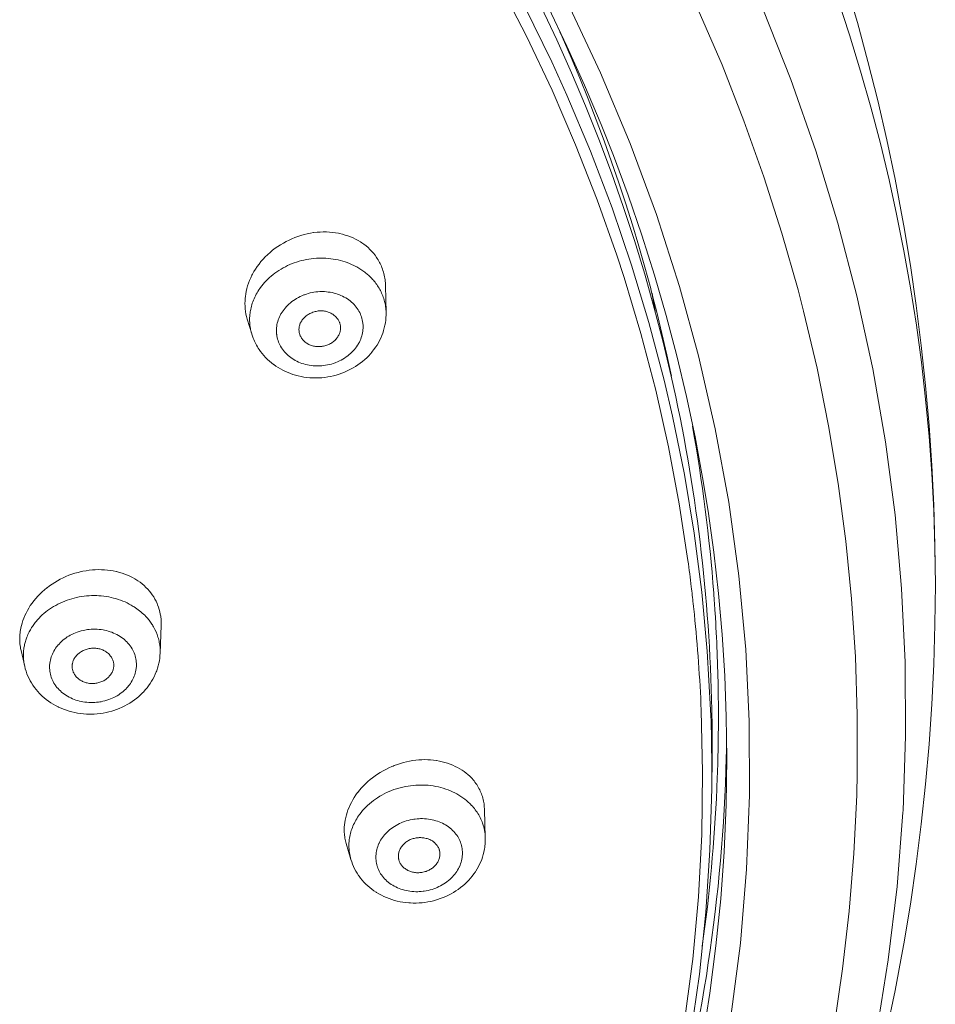
# Model space of a CAD drawing. Units: inches. Extents: x 31 to 749, y 30 to 1507.
# Drawn here: x 404 to 426, y 1443 to 1467 of the extents above; entities that cross this region are included whole.
import ezdxf

# ---------------------------------------------------------------- set-up
doc = ezdxf.new("R2010")
doc.units = ezdxf.units.IN
doc.header["$MEASUREMENT"] = 0
doc.layers.add('Layer 1', color=7, linetype='Continuous')

msp = doc.modelspace()

# ---------------------------------------------------------------- linework, layer by layer
at = {"layer": 'Layer 1', "color": 7, "lineweight": 15}
for points in [[(419.911, 1454.012), (419.703, 1455.375), (419.445, 1456.737), (419.138, 1458.096), (418.783, 1459.449), (418.38, 1460.792), (418.207, 1461.323), (417.738, 1462.648), (417.221, 1463.965), (416.656, 1465.273), (416.043, 1466.569), (415.383, 1467.851)], [(425.836, 1453.428), (425.826, 1454.382), (425.798, 1455.337), (425.751, 1456.294), (425.687, 1457.251), (425.603, 1458.209), (425.499, 1459.166), (425.378, 1460.122), (425.239, 1461.076), (425.08, 1462.028), (425.05, 1462.199), (424.87, 1463.147), (424.671, 1464.09), (424.455, 1465.029), (424.22, 1465.964), (423.968, 1466.897), (423.695, 1467.828)], [(423.497, 1467.461), (423.781, 1466.599), (424.045, 1465.735), (424.291, 1464.871), (424.519, 1464.001), (424.73, 1463.127), (424.909, 1462.31), (425.084, 1461.427), (425.242, 1460.542), (425.381, 1459.654), (425.502, 1458.765), (425.604, 1457.875), (425.687, 1456.985), (425.752, 1456.096), (425.798, 1455.207), (425.826, 1454.321), (425.836, 1453.438)], [(420.454, 1450.441), (420.374, 1451.848), (420.243, 1453.257), (420.061, 1454.667), (419.827, 1456.073), (419.543, 1457.472), (419.342, 1458.333), (418.978, 1459.713), (418.562, 1461.089), (418.095, 1462.456), (417.578, 1463.814), (417.011, 1465.161), (416.65, 1465.952), (416.005, 1467.275)], [(416.399, 1467.271), (416.768, 1466.486), (417.121, 1465.695), (417.458, 1464.899), (417.777, 1464.1), (418.078, 1463.296), (418.361, 1462.489), (418.627, 1461.679), (418.875, 1460.868), (419.104, 1460.055), (419.316, 1459.242), (419.51, 1458.428)], [(416.567, 1467.254), (417.013, 1466.327), (417.434, 1465.394), (417.83, 1464.456), (418.125, 1463.711), (418.479, 1462.761), (418.808, 1461.805), (419.112, 1460.845), (419.392, 1459.882), (419.647, 1458.915), (419.878, 1457.945), (420.082, 1456.975), (420.263, 1455.999), (420.394, 1455.196), (420.53, 1454.213), (420.642, 1453.227), (420.728, 1452.241), (420.791, 1451.255), (420.828, 1450.27), (420.84, 1449.286)], [(417.078, 1467.255), (417.813, 1465.692), (418.523, 1464.002), (419.155, 1462.296), (419.707, 1460.579), (420.165, 1458.914), (420.566, 1457.167), (420.888, 1455.41), (421.13, 1453.651), (421.294, 1451.882), (421.378, 1450.169), (421.387, 1448.393), (421.317, 1446.622), (421.167, 1444.856), (420.939, 1443.091)], [(420.159, 1467.202), (420.728, 1465.88), (421.253, 1464.546), (421.731, 1463.204), (422.163, 1461.854), (422.548, 1460.5), (422.682, 1459.985), (423.004, 1458.617), (423.281, 1457.243), (423.511, 1455.862), (423.695, 1454.48), (423.832, 1453.097), (423.923, 1451.711), (423.967, 1450.32), (423.966, 1448.928), (423.952, 1448.394), (423.886, 1447.003), (423.773, 1445.617), (423.615, 1444.236), (423.409, 1442.856)], [(421.706, 1467.226), (422.375, 1465.534), (422.975, 1463.821), (423.502, 1462.093), (423.956, 1460.353), (424.336, 1458.605), (424.641, 1456.855), (424.872, 1455.105), (425.029, 1453.348), (425.114, 1451.58), (425.125, 1449.807), (425.062, 1448.031), (425.06, 1447.985), (424.92, 1446.213), (424.708, 1444.451), (424.423, 1442.702), (424.066, 1440.967), (423.633, 1439.232), (423.127, 1437.502), (422.546, 1435.784), (421.893, 1434.081), (421.169, 1432.398), (420.387, 1430.764)], [(419.514, 1458.429), (419.404, 1458.942), (419.286, 1459.454), (419.162, 1459.965), (419.031, 1460.474), (419.018, 1460.526), (418.879, 1461.035), (418.734, 1461.542), (418.582, 1462.049), (418.422, 1462.555), (418.255, 1463.06), (418.082, 1463.564), (417.902, 1464.067), (417.715, 1464.567), (417.521, 1465.066), (417.321, 1465.563), (417.114, 1466.059), (416.9, 1466.551), (416.846, 1466.675)], [(412.452, 1461.273), (412.418, 1461.323), (412.379, 1461.371), (412.339, 1461.417), (412.295, 1461.462), (412.249, 1461.506), (412.201, 1461.548), (412.15, 1461.587), (412.098, 1461.624), (412.065, 1461.645), (412.01, 1461.679), (411.952, 1461.71), (411.893, 1461.738), (411.831, 1461.765), (411.768, 1461.789), (411.702, 1461.809), (411.636, 1461.829), (411.567, 1461.845), (411.54, 1461.851), (411.469, 1461.862), (411.398, 1461.871), (411.325, 1461.878), (411.252, 1461.882), (411.178, 1461.882), (411.103, 1461.88), (411.028, 1461.874), (410.952, 1461.865), (410.944, 1461.865), (410.869, 1461.852), (410.793, 1461.837), (410.718, 1461.819), (410.643, 1461.798), (410.568, 1461.774), (410.495, 1461.747), (410.422, 1461.718), (410.356, 1461.687), (410.29, 1461.654), (410.221, 1461.616), (410.153, 1461.577), (410.088, 1461.534), (410.024, 1461.49), (409.963, 1461.442), (409.904, 1461.393), (409.847, 1461.342), (409.841, 1461.336), (409.786, 1461.283), (409.735, 1461.228), (409.685, 1461.171), (409.639, 1461.114), (409.595, 1461.054), (409.555, 1460.994), (409.517, 1460.933), (409.482, 1460.871), (409.469, 1460.845), (409.438, 1460.781), (409.41, 1460.717), (409.386, 1460.653), (409.364, 1460.589), (409.346, 1460.525), (409.331, 1460.46), (409.318, 1460.397), (409.31, 1460.333), (409.306, 1460.294), (409.302, 1460.23), (409.3, 1460.165), (409.302, 1460.102), (409.307, 1460.039), (409.315, 1459.977), (409.325, 1459.915), (409.339, 1459.855), (409.355, 1459.797)], [(409.671, 1460.549), (409.703, 1460.591), (409.736, 1460.633), (409.772, 1460.674), (409.809, 1460.713), (409.847, 1460.752), (409.888, 1460.79), (409.93, 1460.827), (409.974, 1460.863), (410.02, 1460.897), (410.067, 1460.93), (410.116, 1460.963), (410.166, 1460.993), (410.217, 1461.023), (410.269, 1461.05), (410.323, 1461.076), (410.377, 1461.101), (410.433, 1461.123), (410.482, 1461.142), (410.539, 1461.162), (410.596, 1461.18), (410.654, 1461.195), (410.713, 1461.209), (410.771, 1461.221), (410.83, 1461.232), (410.89, 1461.24), (410.95, 1461.246), (411.011, 1461.251), (411.071, 1461.254), (411.115, 1461.255), (411.176, 1461.254), (411.237, 1461.251), (411.296, 1461.247), (411.355, 1461.241), (411.414, 1461.233), (411.472, 1461.223), (411.53, 1461.211), (411.587, 1461.198), (411.642, 1461.182), (411.698, 1461.166), (411.751, 1461.147), (411.804, 1461.127), (411.855, 1461.105), (411.906, 1461.082), (411.955, 1461.057)], [(411.955, 1461.057), (411.98, 1461.043), (412.006, 1461.029), (412.03, 1461.014), (412.054, 1460.999), (412.079, 1460.984), (412.103, 1460.967), (412.127, 1460.951), (412.15, 1460.934), (412.173, 1460.916), (412.196, 1460.899)], [(412.667, 1460.594), (412.666, 1460.633), (412.663, 1460.67), (412.66, 1460.697), (412.656, 1460.735), (412.65, 1460.773), (412.644, 1460.811), (412.636, 1460.848), (412.627, 1460.885), (412.617, 1460.921), (412.606, 1460.957), (412.595, 1460.992), (412.582, 1461.027)], [(412.196, 1460.899), (412.217, 1460.881), (412.238, 1460.863), (412.259, 1460.845), (412.28, 1460.825), (412.3, 1460.806), (412.32, 1460.787), (412.339, 1460.766), (412.358, 1460.746), (412.376, 1460.725), (412.395, 1460.704)], [(409.466, 1460.139), (409.477, 1460.176), (409.489, 1460.212), (409.503, 1460.247), (409.518, 1460.283), (409.535, 1460.318), (409.551, 1460.354), (409.57, 1460.389), (409.59, 1460.424), (409.61, 1460.459), (409.631, 1460.493), (409.654, 1460.526), (409.671, 1460.549)], [(412.681, 1459.951), (412.667, 1460.594)], [(410.106, 1459.246), (410.093, 1459.281), (410.083, 1459.317), (410.073, 1459.354), (410.067, 1459.391), (410.061, 1459.428), (410.06, 1459.436), (410.057, 1459.475), (410.056, 1459.513), (410.056, 1459.551), (410.058, 1459.588), (410.062, 1459.626), (410.068, 1459.663), (410.076, 1459.701), (410.086, 1459.738), (410.098, 1459.775), (410.112, 1459.813), (410.127, 1459.849), (410.145, 1459.885), (410.164, 1459.92), (410.167, 1459.927), (410.189, 1459.961), (410.212, 1459.995), (410.237, 1460.029), (410.264, 1460.061), (410.292, 1460.094), (410.323, 1460.125), (410.355, 1460.155), (410.388, 1460.185), (410.424, 1460.213), (410.461, 1460.24), (410.5, 1460.266), (410.539, 1460.291), (410.581, 1460.314), (410.623, 1460.335), (410.666, 1460.355), (410.71, 1460.373), (410.727, 1460.38), (410.771, 1460.396), (410.816, 1460.409), (410.861, 1460.421), (410.907, 1460.431), (410.953, 1460.44), (411, 1460.446), (411.047, 1460.451), (411.095, 1460.453), (411.142, 1460.454), (411.173, 1460.453), (411.202, 1460.453), (411.25, 1460.449), (411.297, 1460.444), (411.343, 1460.438), (411.389, 1460.429), (411.434, 1460.418), (411.478, 1460.407), (411.521, 1460.393), (411.563, 1460.377), (411.601, 1460.361), (411.641, 1460.343), (411.68, 1460.323), (411.717, 1460.302), (411.753, 1460.279), (411.787, 1460.255), (411.82, 1460.23), (411.851, 1460.204), (411.881, 1460.176), (411.885, 1460.173), (411.913, 1460.145), (411.94, 1460.114), (411.966, 1460.083), (411.989, 1460.051), (412.011, 1460.019), (412.031, 1459.985), (412.049, 1459.952), (412.065, 1459.917), (412.08, 1459.883)], [(412.601, 1460.356), (412.613, 1460.321), (412.624, 1460.287), (412.635, 1460.252), (412.645, 1460.216), (412.653, 1460.181), (412.656, 1460.169), (412.663, 1460.132), (412.668, 1460.097), (412.673, 1460.06), (412.677, 1460.023), (412.679, 1459.988), (412.681, 1459.951)], [(409.425, 1459.609), (409.42, 1459.645), (409.417, 1459.68), (409.415, 1459.717), (409.413, 1459.753), (409.413, 1459.791), (409.413, 1459.828), (409.415, 1459.865), (409.419, 1459.902), (409.423, 1459.939), (409.429, 1459.977), (409.431, 1459.995), (409.438, 1460.032), (409.446, 1460.068), (409.455, 1460.104), (409.466, 1460.139)], [(409.463, 1459.439), (409.355, 1459.797)], [(412.681, 1459.951), (412.681, 1459.891), (412.678, 1459.831), (412.672, 1459.769), (412.664, 1459.708), (412.653, 1459.647), (412.639, 1459.587), (412.623, 1459.526), (412.62, 1459.516), (412.6, 1459.457), (412.578, 1459.399), (412.554, 1459.341), (412.526, 1459.285), (412.496, 1459.228), (412.464, 1459.174), (412.429, 1459.12), (412.391, 1459.068), (412.351, 1459.016), (412.351, 1459.015), (412.309, 1458.966), (412.265, 1458.918), (412.218, 1458.871), (412.168, 1458.826), (412.117, 1458.783), (412.063, 1458.741), (412.008, 1458.701), (411.95, 1458.663), (411.89, 1458.627), (411.83, 1458.593), (411.767, 1458.562), (411.704, 1458.533), (411.684, 1458.525), (411.62, 1458.499), (411.554, 1458.476), (411.487, 1458.456), (411.42, 1458.438), (411.352, 1458.423), (411.282, 1458.41), (411.213, 1458.4), (411.143, 1458.393), (411.073, 1458.389), (411.002, 1458.387), (410.993, 1458.387), (410.922, 1458.388), (410.852, 1458.393), (410.783, 1458.399), (410.714, 1458.408), (410.645, 1458.421), (410.578, 1458.435), (410.512, 1458.453), (410.447, 1458.472), (410.395, 1458.49), (410.332, 1458.515), (410.271, 1458.541), (410.211, 1458.57), (410.152, 1458.601), (410.096, 1458.634), (410.042, 1458.669), (409.989, 1458.706), (409.987, 1458.707), (409.936, 1458.746), (409.887, 1458.788), (409.84, 1458.831), (409.795, 1458.876), (409.752, 1458.923), (409.711, 1458.971), (409.674, 1459.02), (409.638, 1459.07)], [(412.08, 1459.883), (412.092, 1459.848), (412.103, 1459.813), (412.112, 1459.775), (412.119, 1459.738), (412.125, 1459.7), (412.125, 1459.693), (412.129, 1459.654), (412.13, 1459.616), (412.13, 1459.578), (412.127, 1459.541), (412.123, 1459.503), (412.117, 1459.465), (412.109, 1459.428), (412.099, 1459.391), (412.088, 1459.354), (412.074, 1459.317), (412.058, 1459.28), (412.041, 1459.244), (412.022, 1459.208), (412.018, 1459.202), (411.997, 1459.168), (411.974, 1459.133), (411.949, 1459.1), (411.922, 1459.067), (411.894, 1459.035), (411.863, 1459.004), (411.83, 1458.974), (411.797, 1458.944), (411.762, 1458.916), (411.724, 1458.889), (411.686, 1458.863), (411.646, 1458.838), (411.604, 1458.816), (411.563, 1458.794), (411.52, 1458.774), (411.476, 1458.756), (411.459, 1458.749), (411.414, 1458.734), (411.37, 1458.72), (411.325, 1458.708), (411.279, 1458.698), (411.232, 1458.69), (411.186, 1458.683), (411.139, 1458.679), (411.091, 1458.676), (411.044, 1458.674), (411.013, 1458.675), (410.984, 1458.676), (410.936, 1458.68), (410.889, 1458.685), (410.842, 1458.692), (410.797, 1458.701), (410.751, 1458.711), (410.707, 1458.723), (410.665, 1458.736), (410.623, 1458.752), (410.585, 1458.768), (410.545, 1458.786), (410.506, 1458.806), (410.469, 1458.827), (410.433, 1458.85), (410.399, 1458.874), (410.366, 1458.899), (410.334, 1458.925), (410.304, 1458.953), (410.301, 1458.955), (410.273, 1458.984), (410.246, 1459.015), (410.22, 1459.046), (410.197, 1459.078), (410.175, 1459.111), (410.155, 1459.144), (410.137, 1459.177), (410.12, 1459.212), (410.106, 1459.246)], [(410.619, 1459.412), (410.612, 1459.43), (410.607, 1459.45), (410.602, 1459.47), (410.599, 1459.489), (410.598, 1459.494), (410.596, 1459.515), (410.594, 1459.536), (410.594, 1459.556), (410.596, 1459.576), (410.599, 1459.596), (410.602, 1459.616), (410.607, 1459.636), (410.612, 1459.656), (410.619, 1459.676), (410.627, 1459.696), (410.636, 1459.715), (410.646, 1459.734), (410.648, 1459.738), (410.66, 1459.757), (410.672, 1459.775), (410.686, 1459.793), (410.701, 1459.81), (410.716, 1459.827), (410.734, 1459.843), (410.751, 1459.859), (410.77, 1459.875), (410.79, 1459.889), (410.811, 1459.903), (410.832, 1459.916), (410.854, 1459.928), (410.878, 1459.939), (410.901, 1459.949), (410.925, 1459.959), (410.938, 1459.964), (410.956, 1459.969), (410.981, 1459.976), (411.006, 1459.981), (411.031, 1459.986), (411.056, 1459.99), (411.081, 1459.992), (411.106, 1459.993), (411.13, 1459.993), (411.155, 1459.992), (411.18, 1459.99), (411.203, 1459.986), (411.228, 1459.982), (411.251, 1459.977), (411.274, 1459.97), (411.297, 1459.963), (411.319, 1459.955), (411.34, 1459.945), (411.361, 1459.935), (411.382, 1459.923), (411.402, 1459.91), (411.421, 1459.897), (411.441, 1459.883), (411.458, 1459.868), (411.474, 1459.853), (411.49, 1459.837), (411.504, 1459.821), (411.518, 1459.804), (411.53, 1459.787), (411.541, 1459.77), (411.551, 1459.753), (411.559, 1459.735), (411.567, 1459.718)], [(411.591, 1459.571), (411.589, 1459.551), (411.587, 1459.532), (411.583, 1459.512), (411.578, 1459.492), (411.573, 1459.472), (411.565, 1459.452), (411.557, 1459.432), (411.547, 1459.412), (411.537, 1459.392), (411.525, 1459.373), (411.512, 1459.354), (411.498, 1459.335), (411.483, 1459.317), (411.479, 1459.312), (411.463, 1459.295), (411.446, 1459.279), (411.429, 1459.264), (411.411, 1459.249), (411.392, 1459.235), (411.372, 1459.222), (411.351, 1459.21), (411.329, 1459.199), (411.307, 1459.188), (411.283, 1459.179), (411.26, 1459.17), (411.235, 1459.162), (411.21, 1459.155), (411.185, 1459.15), (411.162, 1459.145), (411.139, 1459.142), (411.113, 1459.139), (411.088, 1459.137), (411.062, 1459.137), (411.037, 1459.137), (411.012, 1459.139), (410.987, 1459.143), (410.963, 1459.146), (410.939, 1459.151), (410.916, 1459.157), (410.893, 1459.164), (410.871, 1459.173), (410.85, 1459.181), (410.829, 1459.191), (410.809, 1459.202), (410.802, 1459.206), (410.783, 1459.217), (410.764, 1459.231), (410.746, 1459.245), (410.728, 1459.259), (410.712, 1459.275), (410.696, 1459.29), (410.682, 1459.307), (410.668, 1459.324), (410.656, 1459.341), (410.645, 1459.359), (410.636, 1459.376), (410.627, 1459.394), (410.619, 1459.412)], [(411.567, 1459.718), (411.571, 1459.704), (411.576, 1459.689), (411.58, 1459.675), (411.583, 1459.66), (411.586, 1459.645), (411.588, 1459.631), (411.589, 1459.616), (411.591, 1459.6), (411.591, 1459.585), (411.591, 1459.571)], [(409.497, 1459.341), (409.464, 1459.435)], [(407.274, 1452.733), (407.262, 1452.789), (407.247, 1452.845), (407.229, 1452.901), (407.209, 1452.957), (407.196, 1452.986), (407.171, 1453.04), (407.144, 1453.092), (407.115, 1453.142), (407.082, 1453.191), (407.049, 1453.238), (407.011, 1453.284), (406.972, 1453.329), (406.93, 1453.372), (406.885, 1453.414), (406.839, 1453.454), (406.789, 1453.493), (406.738, 1453.529), (406.715, 1453.544), (406.661, 1453.577), (406.604, 1453.609), (406.546, 1453.638), (406.486, 1453.665), (406.424, 1453.689), (406.36, 1453.711), (406.294, 1453.731), (406.227, 1453.749), (406.216, 1453.751), (406.147, 1453.766), (406.078, 1453.777), (406.007, 1453.786), (405.935, 1453.792), (405.862, 1453.795), (405.788, 1453.796), (405.713, 1453.793), (405.647, 1453.789), (405.571, 1453.781), (405.495, 1453.771), (405.42, 1453.758), (405.379, 1453.749), (405.304, 1453.731), (405.23, 1453.71), (405.157, 1453.687), (405.084, 1453.661), (405.013, 1453.632), (404.944, 1453.6), (404.876, 1453.567), (404.809, 1453.531), (404.744, 1453.492), (404.681, 1453.452), (404.619, 1453.409), (404.56, 1453.363), (404.557, 1453.361), (404.499, 1453.314), (404.443, 1453.264), (404.39, 1453.213), (404.339, 1453.159), (404.29, 1453.105), (404.244, 1453.049), (404.201, 1452.993), (404.16, 1452.935), (404.123, 1452.876), (404.089, 1452.817), (404.057, 1452.758), (404.029, 1452.698), (404.003, 1452.638), (403.981, 1452.578), (403.962, 1452.517), (403.945, 1452.457)], [(424.672, 1442.776), (424.87, 1443.72), (425.05, 1444.668), (425.08, 1444.838), (425.239, 1445.79), (425.379, 1446.744), (425.5, 1447.7), (425.603, 1448.657), (425.687, 1449.615), (425.751, 1450.572), (425.798, 1451.529), (425.827, 1452.484), (425.836, 1453.438)], [(425.836, 1453.438), (425.836, 1453.428)], [(404.297, 1452.556), (404.332, 1452.596), (404.368, 1452.635), (404.406, 1452.674), (404.446, 1452.712), (404.487, 1452.747), (404.53, 1452.783), (404.574, 1452.817), (404.621, 1452.85), (404.669, 1452.882), (404.718, 1452.912), (404.768, 1452.942), (404.82, 1452.969), (404.873, 1452.995), (404.928, 1453.02), (404.984, 1453.042), (405.04, 1453.064), (405.097, 1453.083), (405.155, 1453.101), (405.209, 1453.115), (405.268, 1453.129), (405.328, 1453.142), (405.387, 1453.152), (405.447, 1453.161), (405.507, 1453.167), (405.568, 1453.172), (405.629, 1453.175), (405.69, 1453.175), (405.751, 1453.175), (405.799, 1453.172), (405.859, 1453.168), (405.919, 1453.161), (405.979, 1453.153), (406.039, 1453.143), (406.096, 1453.131), (406.154, 1453.117), (406.212, 1453.102), (406.267, 1453.084), (406.322, 1453.065), (406.376, 1453.044), (406.429, 1453.022), (406.48, 1452.998), (406.53, 1452.973), (406.579, 1452.947), (406.626, 1452.918)], [(406.626, 1452.918), (406.644, 1452.907), (406.679, 1452.885), (406.713, 1452.86), (406.747, 1452.836), (406.779, 1452.811), (406.81, 1452.785), (406.841, 1452.758), (406.871, 1452.731), (406.899, 1452.703), (406.926, 1452.676), (406.953, 1452.647)], [(407.294, 1452.457), (407.295, 1452.484), (407.295, 1452.512), (407.295, 1452.539), (407.293, 1452.568), (407.292, 1452.595), (407.29, 1452.623), (407.286, 1452.651), (407.283, 1452.679), (407.279, 1452.705), (407.274, 1452.733)], [(404.133, 1452.306), (404.147, 1452.333), (404.162, 1452.359), (404.177, 1452.385), (404.192, 1452.41), (404.209, 1452.435), (404.225, 1452.46), (404.243, 1452.484), (404.261, 1452.509), (404.279, 1452.532), (404.297, 1452.556)], [(406.953, 1452.647), (406.971, 1452.626), (406.988, 1452.605), (407.005, 1452.584), (407.023, 1452.563), (407.038, 1452.541), (407.054, 1452.518), (407.069, 1452.495), (407.085, 1452.473), (407.098, 1452.449), (407.112, 1452.426)], [(403.945, 1452.457), (403.94, 1452.433), (403.932, 1452.395), (403.924, 1452.357), (403.918, 1452.319), (403.914, 1452.283), (403.91, 1452.244), (403.907, 1452.206), (403.906, 1452.168), (403.905, 1452.13), (403.907, 1452.092), (403.908, 1452.054), (403.911, 1452.017), (403.915, 1451.981), (403.921, 1451.944), (403.927, 1451.908)], [(404.634, 1451.327), (404.628, 1451.363), (404.624, 1451.398), (404.622, 1451.436), (404.621, 1451.473), (404.623, 1451.51), (404.626, 1451.548), (404.627, 1451.558), (404.633, 1451.596), (404.641, 1451.633), (404.65, 1451.67), (404.661, 1451.706), (404.674, 1451.741), (404.688, 1451.776), (404.705, 1451.812), (404.723, 1451.846), (404.744, 1451.881), (404.766, 1451.915), (404.79, 1451.948), (404.816, 1451.98), (404.82, 1451.985), (404.847, 1452.016), (404.876, 1452.047), (404.907, 1452.076), (404.94, 1452.105), (404.973, 1452.132), (405.009, 1452.158), (405.046, 1452.184), (405.084, 1452.207), (405.118, 1452.227), (405.158, 1452.247), (405.2, 1452.266), (405.243, 1452.285), (405.286, 1452.301), (405.331, 1452.316), (405.376, 1452.329), (405.423, 1452.341), (405.469, 1452.351), (405.498, 1452.355), (405.526, 1452.36), (405.573, 1452.365), (405.621, 1452.369), (405.669, 1452.371), (405.716, 1452.371), (405.764, 1452.37), (405.811, 1452.366), (405.857, 1452.36), (405.904, 1452.353), (405.938, 1452.347), (405.983, 1452.337), (406.028, 1452.324), (406.071, 1452.311), (406.114, 1452.296), (406.155, 1452.279), (406.196, 1452.261), (406.234, 1452.242), (406.273, 1452.22), (406.275, 1452.219), (406.311, 1452.196), (406.347, 1452.173), (406.38, 1452.147), (406.412, 1452.121), (406.442, 1452.094), (406.471, 1452.066), (406.499, 1452.037), (406.524, 1452.007), (406.548, 1451.976), (406.554, 1451.969), (406.575, 1451.937), (406.596, 1451.904), (406.615, 1451.87), (406.632, 1451.835), (406.647, 1451.801), (406.66, 1451.765), (406.671, 1451.73), (406.681, 1451.695), (406.689, 1451.659)], [(407.294, 1452.457), (407.269, 1451.794)], [(404.008, 1451.923), (404.013, 1451.95), (404.017, 1451.976), (404.023, 1452.003), (404.029, 1452.028), (404.036, 1452.054), (404.043, 1452.08), (404.051, 1452.106), (404.059, 1452.131), (404.068, 1452.156), (404.077, 1452.182)], [(403.927, 1451.908), (403.937, 1451.859)], [(403.937, 1451.859), (404.025, 1451.481)], [(404.103, 1451.247), (404.129, 1451.192), (404.158, 1451.137), (404.189, 1451.083), (404.222, 1451.03), (404.259, 1450.978), (404.298, 1450.927), (404.339, 1450.879), (404.382, 1450.831), (404.399, 1450.815), (404.444, 1450.77), (404.492, 1450.727), (404.543, 1450.686), (404.596, 1450.647), (404.65, 1450.61), (404.707, 1450.575), (404.765, 1450.542), (404.825, 1450.511), (404.833, 1450.507), (404.895, 1450.479), (404.958, 1450.453), (405.023, 1450.43), (405.089, 1450.409), (405.157, 1450.391), (405.225, 1450.375), (405.294, 1450.362), (405.365, 1450.351), (405.435, 1450.343), (405.507, 1450.339), (405.549, 1450.337), (405.621, 1450.337), (405.693, 1450.339), (405.763, 1450.344), (405.833, 1450.352), (405.904, 1450.362), (405.973, 1450.376), (406.042, 1450.392), (406.11, 1450.41), (406.159, 1450.425), (406.226, 1450.449), (406.292, 1450.475), (406.357, 1450.503), (406.42, 1450.534), (406.482, 1450.567), (406.542, 1450.602), (406.599, 1450.639), (406.655, 1450.679), (406.709, 1450.72), (406.761, 1450.763), (406.81, 1450.807), (406.856, 1450.854), (406.869, 1450.866), (406.913, 1450.915), (406.955, 1450.964), (406.994, 1451.016), (407.031, 1451.069), (407.065, 1451.123), (407.097, 1451.178), (407.126, 1451.233), (407.153, 1451.29), (407.177, 1451.348), (407.187, 1451.374), (407.206, 1451.434), (407.224, 1451.493), (407.239, 1451.554), (407.251, 1451.615), (407.26, 1451.676), (407.266, 1451.737), (407.269, 1451.797)], [(405.168, 1451.413), (405.165, 1451.432), (405.163, 1451.452), (405.162, 1451.472), (405.162, 1451.492), (405.164, 1451.513), (405.166, 1451.533), (405.167, 1451.538), (405.17, 1451.558), (405.176, 1451.577), (405.181, 1451.597), (405.189, 1451.616), (405.197, 1451.635), (405.206, 1451.655), (405.217, 1451.673), (405.228, 1451.691), (405.241, 1451.709), (405.255, 1451.726), (405.257, 1451.729), (405.272, 1451.746), (405.288, 1451.762), (405.305, 1451.777), (405.323, 1451.792), (405.341, 1451.807), (405.361, 1451.821), (405.382, 1451.834), (405.403, 1451.846), (405.425, 1451.857), (405.449, 1451.868), (405.472, 1451.877), (405.497, 1451.885), (405.522, 1451.893), (405.547, 1451.9), (405.573, 1451.905), (405.583, 1451.907), (405.602, 1451.91), (405.628, 1451.913), (405.654, 1451.915), (405.68, 1451.915), (405.705, 1451.915), (405.73, 1451.914), (405.755, 1451.911), (405.779, 1451.908), (405.803, 1451.903), (405.826, 1451.897), (405.849, 1451.89), (405.872, 1451.883), (405.893, 1451.874), (405.915, 1451.864), (405.935, 1451.853), (405.955, 1451.842), (405.974, 1451.83), (405.993, 1451.816), (405.993, 1451.816), (406.012, 1451.801), (406.029, 1451.786), (406.045, 1451.77), (406.061, 1451.752), (406.076, 1451.736), (406.09, 1451.718), (406.102, 1451.7), (406.113, 1451.682), (406.123, 1451.664), (406.132, 1451.646), (406.139, 1451.627), (406.145, 1451.609), (406.15, 1451.591), (406.154, 1451.573)], [(404.025, 1451.483), (404.015, 1451.531)], [(406.689, 1451.659), (406.695, 1451.623), (406.699, 1451.587), (406.701, 1451.55), (406.701, 1451.513), (406.7, 1451.476), (406.697, 1451.438), (406.695, 1451.427), (406.689, 1451.389), (406.682, 1451.353), (406.672, 1451.316), (406.661, 1451.28), (406.649, 1451.245), (406.634, 1451.209), (406.617, 1451.174), (406.599, 1451.139), (406.579, 1451.105), (406.557, 1451.07), (406.533, 1451.037), (406.507, 1451.006), (406.503, 1451), (406.475, 1450.968), (406.446, 1450.938), (406.415, 1450.909), (406.383, 1450.88), (406.349, 1450.853), (406.314, 1450.827), (406.277, 1450.802), (406.238, 1450.778), (406.205, 1450.759), (406.164, 1450.738), (406.123, 1450.719), (406.08, 1450.7), (406.037, 1450.684), (405.992, 1450.669), (405.946, 1450.656), (405.9, 1450.645), (405.854, 1450.635), (405.824, 1450.63), (405.797, 1450.626), (405.749, 1450.62), (405.702, 1450.616), (405.654, 1450.614), (405.607, 1450.614), (405.559, 1450.616), (405.512, 1450.62), (405.465, 1450.625), (405.418, 1450.632), (405.385, 1450.638), (405.34, 1450.649), (405.295, 1450.66), (405.252, 1450.674), (405.209, 1450.689), (405.168, 1450.706), (405.127, 1450.724), (405.088, 1450.744), (405.05, 1450.765), (405.048, 1450.767), (405.011, 1450.789), (404.976, 1450.813), (404.942, 1450.837), (404.91, 1450.864), (404.88, 1450.891), (404.851, 1450.919), (404.824, 1450.948), (404.798, 1450.978), (404.775, 1451.009), (404.769, 1451.017), (404.747, 1451.048), (404.727, 1451.081), (404.708, 1451.116), (404.691, 1451.15), (404.676, 1451.185), (404.663, 1451.221), (404.651, 1451.256), (404.641, 1451.291), (404.634, 1451.327)], [(406.154, 1451.573), (406.156, 1451.562), (406.158, 1451.553), (406.158, 1451.542), (406.16, 1451.532), (406.16, 1451.522), (406.161, 1451.512), (406.161, 1451.502), (406.16, 1451.491), (406.16, 1451.481), (406.158, 1451.471)], [(405.177, 1451.377), (405.168, 1451.413)], [(406.158, 1451.471), (406.156, 1451.452), (406.153, 1451.433), (406.148, 1451.413), (406.142, 1451.394), (406.135, 1451.375), (406.127, 1451.356), (406.117, 1451.336), (406.106, 1451.317), (406.094, 1451.298), (406.081, 1451.278), (406.068, 1451.261), (406.052, 1451.243), (406.037, 1451.226), (406.03, 1451.22), (406.014, 1451.204), (405.996, 1451.189), (405.978, 1451.175), (405.959, 1451.161), (405.939, 1451.149), (405.918, 1451.137), (405.897, 1451.127), (405.874, 1451.117), (405.851, 1451.108), (405.827, 1451.099), (405.803, 1451.092), (405.778, 1451.086), (405.753, 1451.081), (405.726, 1451.077), (405.702, 1451.074), (405.676, 1451.072), (405.65, 1451.07), (405.624, 1451.071), (405.599, 1451.072), (405.574, 1451.074), (405.549, 1451.079), (405.525, 1451.083), (405.5, 1451.088), (405.477, 1451.095), (405.454, 1451.102), (405.432, 1451.111), (405.412, 1451.12), (405.39, 1451.131), (405.37, 1451.142), (405.351, 1451.154), (405.344, 1451.159), (405.325, 1451.172), (405.307, 1451.187), (405.29, 1451.203), (405.274, 1451.218), (405.259, 1451.234), (405.244, 1451.252), (405.231, 1451.269), (405.219, 1451.287), (405.208, 1451.305), (405.199, 1451.323), (405.19, 1451.34), (405.183, 1451.358), (405.177, 1451.376)], [(419.814, 1442.868), (420.012, 1444.356), (420.024, 1444.467), (420.161, 1445.962), (420.241, 1447.456), (420.263, 1448.948), (420.229, 1450.434)], [(414.724, 1448.811), (414.684, 1448.85), (414.642, 1448.889), (414.598, 1448.926), (414.551, 1448.961), (414.501, 1448.995), (414.449, 1449.028), (414.394, 1449.058), (414.337, 1449.087), (414.278, 1449.114), (414.217, 1449.138), (414.154, 1449.16), (414.09, 1449.18), (414.024, 1449.198), (413.957, 1449.213), (413.889, 1449.225), (413.884, 1449.225), (413.816, 1449.235), (413.747, 1449.242), (413.677, 1449.245), (413.607, 1449.247), (413.536, 1449.245), (413.463, 1449.24), (413.392, 1449.233), (413.319, 1449.224), (413.245, 1449.211), (413.171, 1449.195), (413.098, 1449.177), (413.024, 1449.155), (412.951, 1449.131), (412.877, 1449.104), (412.847, 1449.092), (412.819, 1449.08), (412.747, 1449.049), (412.677, 1449.014), (412.609, 1448.978), (412.543, 1448.941), (412.479, 1448.9), (412.417, 1448.859), (412.357, 1448.815), (412.299, 1448.769), (412.244, 1448.721), (412.192, 1448.673), (412.141, 1448.622), (412.092, 1448.571), (412.047, 1448.517), (412.003, 1448.462), (412, 1448.458), (411.959, 1448.401), (411.92, 1448.343), (411.884, 1448.284), (411.851, 1448.225), (411.821, 1448.164), (411.793, 1448.103), (411.768, 1448.043), (411.747, 1447.982), (411.729, 1447.922), (411.713, 1447.862), (411.7, 1447.802), (411.69, 1447.743), (411.683, 1447.685), (411.679, 1447.627), (411.678, 1447.57)], [(420.84, 1449.286), (420.824, 1448.166), (420.775, 1447.042), (420.695, 1445.914), (420.581, 1444.786), (420.435, 1443.659), (420.257, 1442.535)], [(420.481, 1449.282), (420.481, 1449.286), (420.481, 1449.291), (420.481, 1449.296), (420.481, 1449.301), (420.481, 1449.306), (420.481, 1449.311), (420.481, 1449.315), (420.481, 1449.32), (420.48, 1449.325), (420.48, 1449.33)], [(420.489, 1449.33), (420.481, 1448.557)], [(420.629, 1449.326), (420.629, 1449.323), (420.629, 1449.32), (420.629, 1449.316), (420.629, 1449.313), (420.629, 1449.309), (420.629, 1449.306), (420.628, 1449.303), (420.628, 1449.3), (420.628, 1449.296), (420.628, 1449.293)], [(415.039, 1448.052), (415.037, 1448.077), (415.034, 1448.113), (415.032, 1448.15), (415.027, 1448.186), (415.021, 1448.222), (415.014, 1448.257), (415.006, 1448.292), (414.997, 1448.327), (414.988, 1448.362), (414.977, 1448.396), (414.964, 1448.429), (414.952, 1448.462), (414.937, 1448.493), (414.923, 1448.526), (414.906, 1448.558), (414.889, 1448.589), (414.87, 1448.62), (414.851, 1448.65), (414.83, 1448.679), (414.81, 1448.709), (414.788, 1448.738), (414.764, 1448.766), (414.74, 1448.793), (414.724, 1448.811)], [(408.246, 1419.704), (409.367, 1420.917), (410.436, 1422.157), (411.452, 1423.42), (412.282, 1424.524), (413.204, 1425.834), (414.073, 1427.165), (414.887, 1428.515), (415.646, 1429.882), (416.349, 1431.264), (416.957, 1432.567), (417.556, 1433.982), (418.1, 1435.409), (418.588, 1436.848), (419.02, 1438.293), (419.396, 1439.744), (419.716, 1441.208), (419.973, 1442.627), (420.184, 1444.11), (420.34, 1445.594), (420.438, 1447.078), (420.481, 1448.557)], [(412.05, 1447.941), (412.084, 1447.985), (412.12, 1448.028), (412.158, 1448.071), (412.198, 1448.112), (412.239, 1448.153), (412.282, 1448.192), (412.328, 1448.23), (412.376, 1448.267), (412.424, 1448.303), (412.475, 1448.336), (412.528, 1448.369), (412.582, 1448.4), (412.637, 1448.43), (412.693, 1448.458), (412.751, 1448.483), (412.81, 1448.507), (412.87, 1448.529), (412.93, 1448.55), (412.957, 1448.558), (413.019, 1448.576), (413.081, 1448.591), (413.144, 1448.604), (413.206, 1448.616), (413.269, 1448.624), (413.333, 1448.631), (413.396, 1448.637), (413.46, 1448.639), (413.524, 1448.639), (413.557, 1448.639), (413.621, 1448.637), (413.685, 1448.633), (413.748, 1448.626), (413.811, 1448.617), (413.872, 1448.606), (413.933, 1448.593), (413.993, 1448.578), (414.052, 1448.562), (414.11, 1448.543), (414.166, 1448.522), (414.221, 1448.5), (414.275, 1448.477), (414.328, 1448.451), (414.378, 1448.425), (414.427, 1448.396), (414.475, 1448.367), (414.52, 1448.335), (414.565, 1448.302), (414.607, 1448.269)], [(414.705, 1448.178), (414.722, 1448.161), (414.748, 1448.132), (414.773, 1448.103), (414.797, 1448.075), (414.817, 1448.048), (414.84, 1448.017), (414.861, 1447.986), (414.881, 1447.955), (414.9, 1447.923), (414.919, 1447.891), (414.935, 1447.858), (414.951, 1447.825), (414.966, 1447.792), (414.979, 1447.759), (414.992, 1447.725)], [(415.058, 1447.374), (415.039, 1448.052)], [(411.798, 1447.317), (411.8, 1447.334), (411.806, 1447.371), (411.813, 1447.408), (411.819, 1447.443), (411.828, 1447.479), (411.838, 1447.515), (411.848, 1447.551), (411.861, 1447.586), (411.874, 1447.622), (411.888, 1447.657), (411.904, 1447.693), (411.921, 1447.728), (411.938, 1447.763), (411.957, 1447.798), (411.977, 1447.832), (411.999, 1447.866), (412.021, 1447.899), (412.043, 1447.931), (412.05, 1447.941)], [(412.435, 1446.911), (412.437, 1446.947), (412.44, 1446.983), (412.444, 1447.02), (412.45, 1447.056), (412.458, 1447.093), (412.469, 1447.131), (412.48, 1447.166), (412.494, 1447.203), (412.51, 1447.239), (412.515, 1447.249), (412.532, 1447.284), (412.551, 1447.318), (412.573, 1447.352), (412.595, 1447.385), (412.62, 1447.418), (412.647, 1447.45), (412.675, 1447.481), (412.705, 1447.511), (412.737, 1447.541), (412.739, 1447.543), (412.773, 1447.572), (412.808, 1447.599), (412.843, 1447.625), (412.881, 1447.65), (412.92, 1447.673), (412.96, 1447.696), (413, 1447.716), (413.043, 1447.736), (413.076, 1447.749), (413.12, 1447.765), (413.164, 1447.78), (413.21, 1447.793), (413.256, 1447.804), (413.302, 1447.814), (413.349, 1447.822), (413.378, 1447.826), (413.426, 1447.831), (413.473, 1447.834), (413.506, 1447.835), (413.554, 1447.835), (413.601, 1447.833), (413.647, 1447.83), (413.693, 1447.825), (413.738, 1447.818), (413.783, 1447.809), (413.827, 1447.799), (413.87, 1447.786), (413.911, 1447.773), (413.952, 1447.758), (413.993, 1447.742), (414.031, 1447.723), (414.069, 1447.704), (414.106, 1447.683), (414.141, 1447.661), (414.175, 1447.638), (414.207, 1447.613), (414.215, 1447.606), (414.246, 1447.58), (414.275, 1447.553), (414.303, 1447.525), (414.328, 1447.496), (414.352, 1447.466), (414.374, 1447.436), (414.396, 1447.405), (414.414, 1447.373), (414.432, 1447.341), (414.447, 1447.308), (414.461, 1447.274), (414.474, 1447.239), (414.478, 1447.226), (414.488, 1447.19), (414.496, 1447.154), (414.503, 1447.117), (414.507, 1447.082), (414.509, 1447.046), (414.511, 1447.01)], [(411.678, 1447.57), (411.678, 1447.537), (411.68, 1447.503), (411.682, 1447.469), (411.685, 1447.435), (411.69, 1447.401), (411.695, 1447.368), (411.701, 1447.334), (411.708, 1447.301), (411.716, 1447.268), (411.726, 1447.236)], [(412.975, 1446.937), (412.976, 1446.956), (412.977, 1446.975), (412.98, 1446.994), (412.984, 1447.013), (412.989, 1447.033), (412.996, 1447.053), (413.003, 1447.073), (413.012, 1447.093), (413.022, 1447.113), (413.034, 1447.133), (413.045, 1447.152), (413.058, 1447.171), (413.073, 1447.19), (413.089, 1447.208), (413.104, 1447.224), (413.121, 1447.241), (413.138, 1447.256), (413.157, 1447.27), (413.175, 1447.285), (413.196, 1447.297), (413.217, 1447.31), (413.237, 1447.321), (413.26, 1447.332), (413.282, 1447.341), (413.306, 1447.35), (413.33, 1447.357), (413.354, 1447.363), (413.379, 1447.369), (413.404, 1447.373), (413.43, 1447.377), (413.456, 1447.379), (413.473, 1447.38), (413.484, 1447.38), (413.51, 1447.38), (413.537, 1447.379), (413.562, 1447.377), (413.587, 1447.373), (413.612, 1447.369), (413.637, 1447.363), (413.661, 1447.357), (413.685, 1447.35), (413.707, 1447.341), (413.729, 1447.332), (413.75, 1447.322), (413.77, 1447.311), (413.789, 1447.3), (413.808, 1447.287), (413.825, 1447.274), (413.829, 1447.271), (413.845, 1447.257), (413.86, 1447.242), (413.876, 1447.227), (413.889, 1447.211), (413.902, 1447.195), (413.913, 1447.178), (413.924, 1447.161), (413.933, 1447.143), (413.942, 1447.125), (413.949, 1447.106), (413.955, 1447.087), (413.957, 1447.082), (413.962, 1447.063), (413.966, 1447.043), (413.969, 1447.023), (413.971, 1447.004), (413.971, 1446.984)], [(415.058, 1447.373), (415.058, 1447.336)], [(411.839, 1446.857), (411.726, 1447.236)], [(415.023, 1447.033), (415.009, 1446.975), (414.992, 1446.916), (414.971, 1446.858), (414.948, 1446.8), (414.922, 1446.742), (414.894, 1446.685), (414.862, 1446.63), (414.829, 1446.576), (414.821, 1446.563), (414.785, 1446.51), (414.746, 1446.459), (414.705, 1446.41), (414.661, 1446.361), (414.616, 1446.313), (414.567, 1446.268), (414.517, 1446.224), (414.465, 1446.182), (414.41, 1446.142), (414.354, 1446.103), (414.296, 1446.067), (414.236, 1446.033), (414.174, 1446.001), (414.111, 1445.971), (414.046, 1445.943), (413.98, 1445.919), (413.913, 1445.896), (413.888, 1445.888), (413.82, 1445.87), (413.751, 1445.853), (413.681, 1445.839), (413.612, 1445.828), (413.542, 1445.82), (413.472, 1445.815), (413.402, 1445.812), (413.332, 1445.812), (413.262, 1445.815), (413.224, 1445.817), (413.154, 1445.824), (413.085, 1445.834), (413.016, 1445.846), (412.948, 1445.86), (412.881, 1445.878), (412.816, 1445.897), (412.751, 1445.92), (412.689, 1445.944), (412.628, 1445.971), (412.568, 1446.001), (412.511, 1446.031), (412.455, 1446.064), (412.444, 1446.071), (412.391, 1446.107), (412.339, 1446.144), (412.289, 1446.184), (412.241, 1446.225), (412.196, 1446.269), (412.152, 1446.313), (412.11, 1446.36), (412.072, 1446.408), (412.034, 1446.457), (412.021, 1446.476), (411.988, 1446.528), (411.956, 1446.581), (411.927, 1446.635), (411.901, 1446.69), (411.877, 1446.746), (411.857, 1446.802), (411.838, 1446.858)], [(414.511, 1447.01), (414.509, 1446.975), (414.507, 1446.938), (414.503, 1446.902), (414.496, 1446.865), (414.487, 1446.828), (414.478, 1446.792), (414.465, 1446.754), (414.452, 1446.719), (414.436, 1446.683), (414.432, 1446.672), (414.414, 1446.637), (414.395, 1446.603), (414.374, 1446.57), (414.351, 1446.537), (414.326, 1446.504), (414.299, 1446.472), (414.271, 1446.44), (414.241, 1446.41), (414.21, 1446.381), (414.206, 1446.378), (414.173, 1446.35), (414.139, 1446.322), (414.103, 1446.297), (414.066, 1446.272), (414.026, 1446.249), (413.986, 1446.227), (413.945, 1446.206), (413.903, 1446.187), (413.87, 1446.173), (413.826, 1446.156), (413.782, 1446.141), (413.736, 1446.129), (413.69, 1446.117), (413.644, 1446.107), (413.597, 1446.1), (413.568, 1446.096), (413.521, 1446.09), (413.473, 1446.087), (413.44, 1446.086), (413.393, 1446.086), (413.346, 1446.087), (413.299, 1446.092), (413.253, 1446.097), (413.208, 1446.104), (413.163, 1446.112), (413.119, 1446.123), (413.076, 1446.135), (413.036, 1446.148), (412.994, 1446.163), (412.954, 1446.18), (412.915, 1446.198), (412.877, 1446.218), (412.841, 1446.238), (412.805, 1446.26), (412.772, 1446.284), (412.739, 1446.308), (412.73, 1446.315), (412.7, 1446.341), (412.671, 1446.368), (412.644, 1446.396), (412.618, 1446.425), (412.594, 1446.455), (412.571, 1446.486), (412.551, 1446.517), (412.532, 1446.549), (412.515, 1446.581), (412.499, 1446.614), (412.485, 1446.648), (412.473, 1446.683), (412.469, 1446.696), (412.458, 1446.732), (412.45, 1446.768), (412.444, 1446.804), (412.44, 1446.84), (412.437, 1446.876), (412.435, 1446.911)], [(412.996, 1446.816), (412.992, 1446.828), (412.989, 1446.84), (412.985, 1446.851), (412.983, 1446.864), (412.98, 1446.876), (412.978, 1446.888), (412.977, 1446.9), (412.976, 1446.913), (412.975, 1446.925), (412.975, 1446.937)], [(413.971, 1446.973), (413.97, 1446.954), (413.968, 1446.935), (413.964, 1446.916), (413.96, 1446.896), (413.953, 1446.876), (413.946, 1446.856), (413.938, 1446.836), (413.929, 1446.816), (413.918, 1446.796), (413.907, 1446.777), (413.894, 1446.758), (413.88, 1446.739), (413.866, 1446.721), (413.859, 1446.714), (413.844, 1446.698), (413.827, 1446.682), (413.809, 1446.667), (413.791, 1446.652), (413.772, 1446.639), (413.751, 1446.625), (413.731, 1446.614), (413.709, 1446.602), (413.687, 1446.592), (413.663, 1446.582), (413.64, 1446.573), (413.615, 1446.566), (413.59, 1446.559), (413.564, 1446.553), (413.539, 1446.548), (413.514, 1446.545), (413.488, 1446.542), (413.462, 1446.541), (413.436, 1446.541), (413.411, 1446.541), (413.386, 1446.543), (413.361, 1446.546), (413.337, 1446.55), (413.313, 1446.555), (413.29, 1446.561), (413.268, 1446.568), (413.246, 1446.577), (413.224, 1446.585), (413.204, 1446.595), (413.183, 1446.606), (413.175, 1446.611), (413.155, 1446.623), (413.136, 1446.637), (413.118, 1446.651), (413.101, 1446.665), (413.085, 1446.681), (413.07, 1446.696), (413.056, 1446.713), (413.043, 1446.73), (413.031, 1446.747), (413.021, 1446.764), (413.011, 1446.781), (413.003, 1446.798), (412.996, 1446.816)], [(413.971, 1446.984), (413.971, 1446.973)]]:
    msp.add_lwpolyline(points, dxfattribs=at)
for points in [[(412.582, 1461.027), (412.548, 1461.114), (412.504, 1461.196), (412.452, 1461.273)], [(412.545, 1460.478), (412.503, 1460.558), (412.453, 1460.634), (412.395, 1460.704)], [(412.601, 1460.356), (412.584, 1460.397), (412.566, 1460.438), (412.545, 1460.478)], [(419.123, 1459.99), (419.1, 1460.132), (419.075, 1460.273), (419.05, 1460.415)], [(419.123, 1459.982), (419.104, 1460.101), (419.083, 1460.219), (419.062, 1460.338)], [(409.425, 1459.609), (409.431, 1459.566), (409.44, 1459.523), (409.452, 1459.479)], [(409.452, 1459.479), (409.455, 1459.465), (409.459, 1459.452), (409.463, 1459.439)], [(409.497, 1459.341), (409.534, 1459.246), (409.582, 1459.155), (409.638, 1459.07)], [(420.483, 1450.441), (420.432, 1453.129), (420.106, 1455.806), (419.51, 1458.428)], [(420.529, 1453.23), (420.427, 1454.572), (420.257, 1455.908), (420.02, 1457.233)], [(419.991, 1453.384), (419.966, 1453.594), (419.94, 1453.803), (419.911, 1454.012)], [(420.037, 1452.982), (420.022, 1453.115), (420.007, 1453.25), (419.991, 1453.384)], [(420.562, 1452.761), (420.551, 1452.917), (420.541, 1453.073), (420.529, 1453.23)], [(420.064, 1452.725), (420.055, 1452.811), (420.046, 1452.896), (420.037, 1452.982)], [(420.229, 1450.434), (420.197, 1451.199), (420.141, 1451.963), (420.064, 1452.725)], [(420.635, 1450.884), (420.626, 1451.51), (420.601, 1452.136), (420.562, 1452.761)], [(404.133, 1452.306), (404.112, 1452.266), (404.093, 1452.224), (404.077, 1452.182)], [(407.218, 1452.181), (407.192, 1452.266), (407.156, 1452.348), (407.112, 1452.426)], [(407.25, 1452.054), (407.242, 1452.097), (407.231, 1452.14), (407.218, 1452.181)], [(407.25, 1452.054), (407.266, 1451.969), (407.273, 1451.883), (407.269, 1451.797)], [(403.996, 1451.792), (403.992, 1451.704), (403.999, 1451.616), (404.015, 1451.531)], [(404.008, 1451.923), (404.002, 1451.88), (403.998, 1451.836), (403.996, 1451.792)], [(404.025, 1451.483), (404.044, 1451.402), (404.07, 1451.323), (404.103, 1451.247)], [(420.635, 1450.884), (420.642, 1450.494), (420.642, 1450.104), (420.636, 1449.713)], [(420.48, 1449.33), (420.477, 1449.701), (420.468, 1450.071), (420.454, 1450.441)], [(420.483, 1450.441), (420.49, 1450.071), (420.492, 1449.701), (420.489, 1449.33)], [(420.629, 1449.326), (420.632, 1449.455), (420.635, 1449.584), (420.636, 1449.713)], [(420.828, 1449.287), (420.832, 1449.453), (420.835, 1449.617), (420.837, 1449.782)], [(419.364, 1439.56), (420.253, 1442.73), (420.745, 1445.997), (420.828, 1449.287)], [(420.481, 1449.282), (420.483, 1449.04), (420.483, 1448.798), (420.481, 1448.557)], [(420.602, 1448.553), (420.613, 1448.799), (420.622, 1449.046), (420.628, 1449.293)], [(420.254, 1444.782), (420.431, 1446.034), (420.547, 1447.292), (420.602, 1448.553)], [(414.705, 1448.178), (414.674, 1448.21), (414.641, 1448.24), (414.607, 1448.269)], [(415.058, 1447.374), (415.054, 1447.494), (415.032, 1447.612), (414.992, 1447.725)], [(411.798, 1447.317), (411.793, 1447.272), (411.791, 1447.229), (411.791, 1447.185)], [(415.05, 1447.184), (415.055, 1447.235), (415.058, 1447.285), (415.058, 1447.336)], [(411.791, 1447.185), (411.791, 1447.074), (411.807, 1446.964), (411.838, 1446.858)], [(415.023, 1447.033), (415.035, 1447.083), (415.044, 1447.133), (415.05, 1447.184)]]:
    msp.add_open_spline(points, degree=3, dxfattribs=at)

doc.saveas('drawing.dxf')
